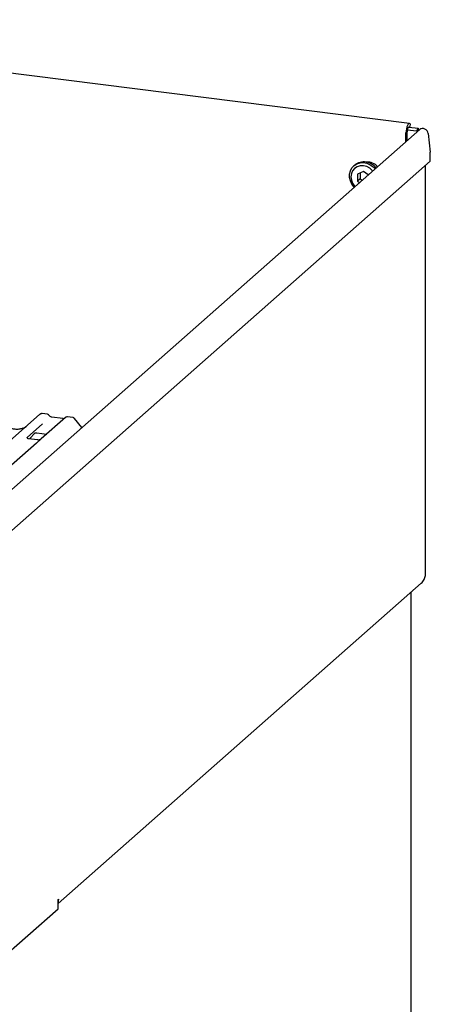
# Model space of a CAD drawing. Extents: x 5 to 415, y 5 to 292.
# Drawn here: x 374 to 387, y 104 to 137 of the extents above; entities that cross this region are included whole.
import ezdxf

# ---------------------------------------------------------------- set-up
doc = ezdxf.new("R2010")
doc.units = 0
doc.layers.add('SLD-0', color=179, linetype='CONTINUOUS')

msp = doc.modelspace()

# ---------------------------------------------------------------- linework, layer by layer
at = {"layer": 'SLD-0', "color": 179, "linetype": 'CONTINUOUS'}
for p, q in [((386.452, 133.144), (359.363, 136.557)), ((386.799, 132.946), (372.153, 120.029)), ((386.341, 132.897), (386.337, 132.831)), ((386.351, 132.964), (386.341, 132.897)), ((386.366, 133.026), (386.351, 132.964)), ((386.386, 133.079), (386.366, 133.026)), ((386.382, 132.901), (386.38, 132.868)), ((386.38, 132.576), (386.38, 132.868)), ((386.387, 132.935), (386.382, 132.901)), ((386.409, 133.118), (386.386, 133.079)), ((386.386, 132.934), (386.69, 132.896)), ((386.394, 132.966), (386.387, 132.935)), ((386.404, 132.992), (386.394, 132.966)), ((386.416, 133.012), (386.404, 132.992)), ((386.433, 133.14), (386.409, 133.118)), ((386.428, 133.023), (386.416, 133.012)), ((386.439, 133.024), (386.428, 133.023)), ((386.428, 133.023), (386.745, 132.983)), ((386.456, 133.143), (386.433, 133.14)), ((386.446, 133.02), (386.439, 133.024)), ((386.477, 133.127), (386.456, 133.143)), ((386.466, 133.018), (386.489, 133.11)), ((386.489, 133.11), (386.477, 133.127)), ((386.745, 132.983), (386.69, 132.896)), ((386.69, 132.896), (386.695, 132.854)), ((386.745, 132.983), (386.754, 132.906)), ((386.337, 132.539), (386.337, 132.831)), ((387.072, 132.813), (387.14, 132.198)), ((387.14, 131.896), (387.14, 132.198)), ((372.008, 118.551), (387.14, 131.896)), ((384.485, 131.477), (384.511, 131.585)), ((384.511, 131.585), (384.562, 131.68)), ((384.584, 131.587), (384.543, 131.492)), ((384.562, 131.68), (384.635, 131.758)), ((384.649, 131.664), (384.584, 131.587)), ((384.653, 131.774), (384.625, 131.749)), ((384.635, 131.758), (384.725, 131.815)), ((384.734, 131.72), (384.649, 131.664)), ((384.725, 131.815), (384.829, 131.847)), ((384.834, 131.749), (384.734, 131.72)), ((384.94, 131.561), (384.746, 131.472)), ((384.829, 131.847), (384.94, 131.852)), ((384.94, 131.749), (384.834, 131.749)), ((384.94, 131.852), (385.053, 131.832)), ((385.047, 131.722), (384.94, 131.749)), ((385.1, 131.448), (384.94, 131.561)), ((385.146, 131.668), (385.047, 131.722)), ((385.053, 131.832), (385.161, 131.785)), ((385.231, 131.591), (385.146, 131.668)), ((385.161, 131.785), (385.259, 131.716)), ((385.245, 131.575), (385.231, 131.591)), ((385.259, 131.716), (385.326, 131.647)), ((386.983, 118.264), (386.983, 131.758)), ((384.485, 131.363), (384.485, 131.477)), ((384.511, 131.249), (384.485, 131.363)), ((384.562, 131.141), (384.511, 131.249)), ((384.543, 131.492), (384.529, 131.386)), ((384.529, 131.386), (384.543, 131.277)), ((384.543, 131.277), (384.584, 131.172)), ((384.746, 131.472), (384.746, 131.246)), ((384.831, 131.321), (384.746, 131.246)), ((384.746, 131.246), (384.815, 131.196)), ((384.831, 131.511), (384.831, 131.321)), ((384.831, 131.321), (384.9, 131.271)), ((384.635, 131.045), (384.562, 131.141)), ((384.584, 131.172), (384.649, 131.078)), ((384.64, 131.039), (384.635, 131.045)), ((384.649, 131.078), (384.663, 131.062)), ((362.601, 113.256), (374.297, 123.571)), ((374.297, 123.571), (374.298, 123.572)), ((375.135, 123.466), (374.34, 122.765)), ((374.541, 123.571), (374.366, 123.593)), ((375.05, 123.428), (374.688, 123.474)), ((374.689, 123.474), (374.688, 123.474)), ((375.137, 123.467), (375.134, 123.465)), ((375.378, 123.465), (375.203, 123.487)), ((374.38, 123.254), (373.878, 122.812)), ((375.05, 123.428), (375.049, 123.428)), ((375.677, 123.137), (375.431, 123.436)), ((373.883, 122.817), (373.879, 122.813)), ((373.952, 122.759), (374.138, 122.957)), ((374.106, 122.941), (374.113, 122.948)), ((374.189, 122.963), (374.518, 122.922)), ((374.179, 122.623), (371.77, 120.499)), ((374.217, 122.726), (373.919, 122.763)), ((374.34, 122.765), (374.179, 122.623)), ((374.891, 107.476), (386.838, 118.012)), ((386.5, 117.707), (386.509, 117.717)), ((386.509, 117.717), (386.511, 117.723)), ((386.511, 91.629), (386.511, 117.723)), ((374.891, 107.601), (374.905, 107.613)), ((374.891, 107.299), (374.891, 107.601)), ((374.905, 107.613), (374.899, 107.555)), ((371.539, 104.343), (374.891, 107.299)), ((374.899, 107.555), (374.891, 107.523))]:
    msp.add_line(p, q, dxfattribs=at)
for centre, radius, start, end in [((384.954, 131.386), 0.492, 35.5834, 127.7895), ((385.093, 131.477), 0.393, 37.4557, 97.6341), ((374.341, 123.521), 0.0667, 81.8416, 130.6612), ((374.343, 123.52), 0.0688, 82.6276, 130.8108), ((375.181, 123.414), 0.0693, 82.7639, 129.7378)]:
    msp.add_arc(centre, radius, start, end, dxfattribs=at)
for centre, major_axis, ratio, start_param, end_param in [((386.918, 132.833), (0.135, -0.096), 0.776493, 0.606967, 2.963162), ((373.477, 123.701), (-0.287, 0.576), 0.913415, 3.067917, 3.379888)]:
    msp.add_ellipse(centre, major_axis=major_axis, ratio=ratio, start_param=start_param, end_param=end_param, dxfattribs=at)
for points, knots in [([(374.367, 123.592), (374.366, 123.592), (374.354, 123.596), (374.331, 123.591), (374.309, 123.581), (374.299, 123.573), (374.298, 123.572)], [0, 0, 0, 0, 0.059818, 0.482105, 0.912504, 1, 1, 1, 1]), ([(374.598, 123.533), (374.595, 123.538), (374.586, 123.552), (374.565, 123.566), (374.548, 123.569), (374.54, 123.57)], [0, 0, 0, 0, 0.279498, 0.6924598, 1, 1, 1, 1]), ([(374.688, 123.474), (374.682, 123.475), (374.665, 123.478), (374.636, 123.492), (374.611, 123.515), (374.601, 123.531), (374.598, 123.535)], [0, 0, 0, 0, 0.179649, 0.523959, 0.888531, 1, 1, 1, 1]), ([(375.203, 123.486), (375.2, 123.487), (375.186, 123.49), (375.161, 123.483), (375.139, 123.472), (375.131, 123.462), (375.13, 123.461)], [0, 0, 0, 0, 0.137801, 0.526421, 0.940302, 1, 1, 1, 1]), ([(375.431, 123.435), (375.428, 123.438), (375.42, 123.45), (375.401, 123.461), (375.384, 123.463), (375.378, 123.464)], [0, 0, 0, 0, 0.208095, 0.683073, 1, 1, 1, 1]), ([(373.731, 123.113), (373.698, 123.101), (373.628, 123.077), (373.514, 123.071), (373.396, 123.088), (373.281, 123.129), (373.174, 123.192), (373.097, 123.258), (373.058, 123.304), (373.047, 123.317)], [0, 0, 0, 0, 0.148484, 0.307744, 0.46603, 0.623339, 0.779926, 0.936105, 1, 1, 1, 1]), ([(375.096, 123.437), (375.09, 123.434), (375.078, 123.426), (375.06, 123.427), (375.05, 123.428)], [0, 0, 0, 0, 0.43369, 1, 1, 1, 1]), ([(373.919, 122.764), (373.918, 122.764), (373.908, 122.764), (373.9, 122.77), (373.885, 122.777), (373.878, 122.808), (373.879, 122.813), (373.88, 122.814)], [0, 0, 0, 0, 0.034935, 0.237462, 0.531089, 0.863289, 1, 1, 1, 1]), ([(374.108, 122.943), (374.108, 122.943), (374.107, 122.942), (374.109, 122.944), (374.115, 122.948), (374.13, 122.956), (374.155, 122.963), (374.178, 122.967), (374.19, 122.963), (374.191, 122.963)], [0, 0, 0, 0, 0.000073, 0.154663, 0.261836, 0.395307, 0.670058, 0.975919, 1, 1, 1, 1]), ([(374.327, 122.753), (374.326, 122.752), (374.323, 122.75), (374.311, 122.742), (374.283, 122.73), (374.249, 122.721), (374.225, 122.727), (374.218, 122.728)], [0, 0, 0, 0, 0.07878, 0.209478, 0.432998, 0.832592, 1, 1, 1, 1]), ([(386.838, 118.013), (386.839, 118.014), (386.884, 118.042), (386.941, 118.13), (386.969, 118.221), (386.983, 118.264)], [0, 0, 0, 0, 0.019015, 0.528835, 1, 1, 1, 1])]:
    msp.add_open_spline(points, degree=3, knots=knots, dxfattribs=at)

doc.saveas('drawing.dxf')
